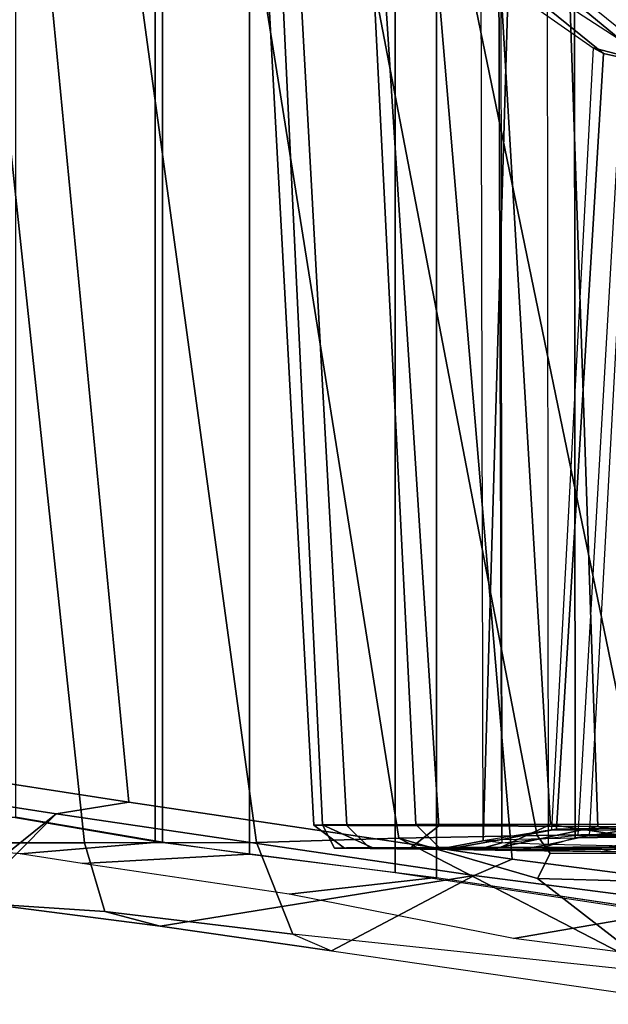
# Model space of a CAD drawing. Units: inches. Extents: x -14.5 to 10.9, y -12.9 to 12.9.
# Drawn here: x -10.1 to -9.1, y -9.3 to -7.7 of the extents above; entities that cross this region are included whole.
import ezdxf

# ---------------------------------------------------------------- set-up
doc = ezdxf.new("R2010")
doc.units = ezdxf.units.IN
doc.header["$MEASUREMENT"] = 0
doc.layers.add('SEAT-FABRIC', color=5, linetype='Continuous')
doc.layers.add('SEAT-FRAME', color=5, linetype='Continuous')

msp = doc.modelspace()

# ---------------------------------------------------------------- linework, layer by layer
at = {"layer": 'SEAT-FABRIC'}
for points in [[(-8.8777, 9.1805, 42.5238), (-8.8777, -9.1823, 42.5238), (-9.449, -9.0955, 44.2123), (-9.449, 9.0936, 44.2123)], [(-9.0046, -9.1593, 42.9449), (-9.0046, 9.1593, 42.9449), (-9.3817, 9.1033, 44.0679), (-9.3817, -9.1033, 44.0679)], [(-9.3817, -9.1033, 44.0679), (-9.3817, 9.1033, 44.0679), (-9.6862, 9.0653, 45.0434), (-9.6862, -9.0653, 45.0434)], [(-9.449, 9.0936, 44.2123), (-9.449, -9.0955, 44.2123), (-9.8393, -9.045, 45.4968), (-9.8393, 9.045, 45.4968)], [(-9.6862, -9.0653, 45.0434), (-9.6862, 9.0653, 45.0434), (-9.8276, 9.045, 45.5276), (-9.8276, -9.045, 45.5276)], [(-9.8393, 9.045, 45.4968), (-9.8393, -9.045, 45.4968), (-10.0773, -9.0045, 46.3682), (-10.0773, 9.0017, 46.3682)], [(-9.8276, -9.045, 45.5276), (-9.8276, 9.045, 45.5276), (-10.067, 9.0045, 46.4022), (-10.067, -9.0045, 46.4022)], [(-10.0593, -9.0645, 45.4646), (-10.3512, -9.0382, 46.446), (-10.067, -9.0045, 46.4022), (-9.8276, -9.045, 45.5276)], [(-10.0593, -9.0645, 45.4646), (-9.8276, -9.045, 45.5276), (-9.6862, -9.0653, 45.0434), (-9.9583, -9.0805, 45.1165)], [(-9.6213, -9.1302, 44.0291), (-9.9583, -9.0805, 45.1165), (-9.6862, -9.0653, 45.0434), (-9.3817, -9.1033, 44.0679)], [(-9.6213, -9.1302, 44.0291), (-9.3817, -9.1033, 44.0679), (-9.0046, -9.1593, 42.9449), (-9.2563, -9.2024, 42.8779)], [(-9.0647, -9.2273, 42.334), (-9.2563, -9.2024, 42.8779), (-9.0046, -9.1593, 42.9449), (-8.7634, -9.1943, 42.2629)]]:
    msp.add_3dface(points, dxfattribs=at)
at = {"layer": 'SEAT-FRAME'}
for points in [[(-9.9546, -9.0467, 44.6171), (-10.2262, -9.0465, 45.5454), (-10.3498, -7.5444, 45.5134), (-10.1145, -7.5453, 44.612)], [(-9.8825, -8.9805, 45.6342), (-10.0183, -7.5678, 45.5991), (-10.3165, -7.5419, 46.5329), (-10.1918, -8.9327, 46.6706)], [(-9.9546, -9.0467, 44.6171), (-10.1145, -7.5453, 44.612), (-9.8792, -7.5463, 43.7106), (-9.6747, -9.0463, 43.6369)], [(-9.443, -9.0393, 42.7218), (-9.6747, -9.0463, 43.6369), (-9.8792, -7.5463, 43.7106), (-9.6799, -7.5473, 42.841)], [(-9.443, -9.0393, 42.7218), (-9.6799, -7.5473, 42.841), (-9.5027, -7.5481, 41.992), (-9.2177, -9.0347, 41.7256)], [(-9.5671, -9.0176, 30.9262), (-9.5812, -9.0182, 31.5492), (-9.6617, -7.5425, 31.4739), (-9.6375, -7.5425, 30.8562)], [(-9.5277, -9.0187, 32.0455), (-9.6088, -7.5425, 32.0279), (-9.6617, -7.5425, 31.4739), (-9.5812, -9.0182, 31.5492)], [(-9.5671, -9.0176, 30.9262), (-9.6375, -7.5425, 30.8562), (-9.4889, -7.5426, 30.1263), (-9.4154, -9.017, 30.1496)], [(-9.5277, -9.0187, 32.0455), (-9.3779, -9.0193, 32.6717), (-9.4727, -7.5428, 32.6276), (-9.6088, -7.5425, 32.0279)], [(-9.04, -9.0322, 40.8309), (-9.2177, -9.0347, 41.7256), (-9.5027, -7.5481, 41.992), (-9.3459, -7.5487, 41.1628)], [(-9.1957, -9.0167, 29.5663), (-9.4154, -9.017, 30.1496), (-9.4889, -7.5426, 30.1263), (-9.2834, -7.5425, 29.5721)], [(-9.1186, -9.0201, 33.305), (-9.169, -7.5423, 33.3789), (-9.4727, -7.5428, 32.6276), (-9.3779, -9.0193, 32.6717)], [(-9.04, -9.0322, 40.8309), (-9.3459, -7.5487, 41.1628), (-9.0939, -7.5499, 39.6036), (-8.811, -9.0303, 39.5408)], [(-9.3101, -7.5499, 32.1426), (-9.0767, -7.7425, 32.0244), (-9.277, -7.6121, 31.8859)], [(-9.3101, -7.5499, 32.1426), (-9.2006, -7.6245, 32.2694), (-9.0625, -7.7371, 32.1008), (-9.0767, -7.7425, 32.0244)], [(-9.1957, -9.0167, 29.5663), (-9.2834, -7.5425, 29.5721), (-8.9414, -7.5425, 28.9672), (-8.9113, -9.0164, 29.0601)], [(-9.1186, -9.0201, 33.305), (-8.7802, -9.0211, 33.9776), (-8.8595, -7.5435, 34.0252), (-9.169, -7.5423, 33.3789)], [(-9.2584, -9.0732, 43.617), (-9.38, -7.6346, 43.5051), (-10.0183, -7.5678, 45.5991), (-9.8825, -8.9805, 45.6342)], [(-9.1991, -9.0493, 32.3117), (-9.2006, -7.6245, 32.2694), (-9.07, -7.5963, 32.775), (-9.0697, -9.0521, 32.7653)], [(-9.277, -7.6121, 31.8859), (-9.2751, -9.0467, 31.8759), (-9.3057, -9.0436, 31.3358), (-9.3087, -7.6182, 31.3265)], [(-9.3087, -7.6182, 31.3265), (-9.2647, -7.6537, 31.2189), (-9.3057, -9.0436, 31.3358), (-9.3087, -7.6182, 31.3265)], [(-9.1507, -9.0344, 32.0242), (-9.0767, -7.7425, 32.0244), (-9.277, -7.6121, 31.8859), (-9.2751, -9.0467, 31.8759)], [(-9.2584, -9.0732, 43.617), (-8.4873, -9.1734, 41.4401), (-8.7447, -7.7041, 41.4258), (-9.38, -7.6346, 43.5051)], [(-9.1862, -9.0244, 31.0691), (-9.2753, -9.0412, 30.8921), (-9.2799, -7.6218, 30.9019), (-9.1098, -7.7606, 31.0987)], [(-9.1558, -9.0385, 30.3052), (-9.157, -7.6251, 30.2959), (-9.2799, -7.6218, 30.9019), (-9.2753, -9.0412, 30.8921)], [(-9.1098, -7.7606, 31.0987), (-9.2799, -7.6218, 30.9019), (-9.2647, -7.6537, 31.2189), (-9.1266, -7.7512, 31.153)], [(-9.0625, -7.7371, 32.1008), (-9.1327, -9.0355, 32.1302), (-9.1991, -9.0493, 32.3117), (-9.2006, -7.6245, 32.2694)], [(-9.1558, -9.0385, 30.3052), (-8.9961, -9.0143, 30.1768), (-9.0396, -7.6904, 30.1769), (-9.157, -7.6251, 30.2959)], [(-9.3057, -9.0436, 31.3358), (-9.2647, -7.6537, 31.2189), (-9.1266, -7.7512, 31.153), (-9.1941, -9.0256, 31.1734)], [(-8.7135, -7.8938, 31.9708), (-8.8161, -9.0384, 31.9826), (-9.1507, -9.0344, 32.0242), (-9.0767, -7.7425, 32.0244)], [(-8.8122, -9.0386, 32.0536), (-8.7117, -7.89, 32.0279), (-9.0625, -7.7371, 32.1008), (-9.1327, -9.0355, 32.1302)], [(-9.1266, -7.7512, 31.153), (-9.1941, -9.0256, 31.1734), (-8.852, -9.0267, 31.1618), (-8.7747, -7.843, 31.1541)], [(-9.1862, -9.0244, 31.0691), (-9.1098, -7.7606, 31.0987), (-8.7387, -7.8443, 31.0993), (-8.8445, -9.0193, 31.0777)], [(-9.1098, -7.7606, 31.0987), (-9.1266, -7.7512, 31.153), (-8.7747, -7.843, 31.1541), (-8.7387, -7.8443, 31.0993)], [(-10.1918, -8.9327, 46.6706), (-10.316, -8.9508, 46.6542), (-10.0008, -8.9996, 45.6192), (-9.8825, -8.9805, 45.6342)], [(-10.3551, -9.1064, 46.328), (-10.1778, -9.1418, 45.5579), (-10.0008, -8.9996, 45.6192), (-10.316, -8.9508, 46.6542)], [(-9.2584, -9.0732, 43.617), (-9.8825, -8.9805, 45.6342), (-10.0008, -8.9996, 45.6192), (-9.3203, -9.1, 43.4294)], [(-10.0008, -8.9996, 45.6192), (-10.1778, -9.1418, 45.5579), (-10.1429, -9.1425, 45.5436), (-10.0008, -8.9996, 45.6192)], [(-10.0008, -8.9996, 45.6192), (-10.1429, -9.1425, 45.5436), (-9.8315, -9.1827, 44.5421), (-9.3203, -9.1, 43.4294)], [(-9.5812, -9.0182, 31.5492), (-9.5671, -9.0176, 30.9262), (-9.5475, -9.0554, 31.3892), (-9.5311, -9.0557, 31.7092)], [(-9.5671, -9.0176, 30.9262), (-9.4154, -9.017, 30.1496), (-9.3771, -9.0544, 30.1612), (-9.4854, -9.0547, 30.6229)], [(-9.5671, -9.0176, 30.9262), (-9.4854, -9.0547, 30.6229), (-9.5279, -9.0549, 30.9304), (-9.5475, -9.0554, 31.3892)], [(-9.1957, -9.0167, 29.5663), (-9.2779, -9.0542, 29.8651), (-9.3771, -9.0544, 30.1612), (-9.4154, -9.017, 30.1496)], [(-9.2779, -9.0542, 29.8651), (-9.1957, -9.0167, 29.5663), (-8.9531, -9.0538, 29.2001), (-9.1593, -9.054, 29.5837)], [(-8.9113, -9.0164, 29.0601), (-8.7129, -9.0536, 28.8565), (-8.9531, -9.0538, 29.2001), (-9.1957, -9.0167, 29.5663)], [(-8.9961, -9.0143, 30.1768), (-9.1558, -9.0385, 30.3052), (-9.0098, -9.0367, 29.8832), (-8.9627, -9.0132, 30.0831)], [(-9.5812, -9.0182, 31.5492), (-9.5311, -9.0557, 31.7092), (-9.4897, -9.056, 32.0395), (-9.5277, -9.0187, 32.0455)], [(-9.3779, -9.0193, 32.6717), (-9.5277, -9.0187, 32.0455), (-9.4897, -9.056, 32.0395), (-9.4253, -9.0564, 32.361)], [(-9.3779, -9.0193, 32.6717), (-9.4253, -9.0564, 32.361), (-9.2922, -9.0569, 32.8058), (-9.1186, -9.0201, 33.305)], [(-9.3057, -9.0436, 31.3358), (-9.2753, -9.0412, 30.8921), (-9.1862, -9.0244, 31.0691), (-9.1941, -9.0256, 31.1734)], [(-8.8724, -9.0579, 33.7129), (-9.1186, -9.0201, 33.305), (-9.2922, -9.0569, 32.8058), (-9.0852, -9.0574, 33.2891)], [(-9.2177, -9.0347, 41.7256), (-9.04, -9.0322, 40.8309), (-9.0793, -9.0634, 41.1649), (-9.1963, -9.0641, 41.7294)], [(-8.852, -9.0267, 31.1618), (-9.1941, -9.0256, 31.1734), (-9.1862, -9.0244, 31.0691), (-8.8445, -9.0193, 31.0777)], [(-8.7802, -9.0211, 33.9776), (-9.1186, -9.0201, 33.305), (-8.8724, -9.0579, 33.7129), (-8.6382, -9.0583, 34.1934)], [(-9.9214, -9.1586, 44.6541), (-10.1778, -9.1418, 45.5579), (-10.2262, -9.0465, 45.5454), (-9.9546, -9.0467, 44.6171)], [(-9.9214, -9.1586, 44.6541), (-9.9546, -9.0467, 44.6171), (-9.6747, -9.0463, 43.6369), (-9.6152, -9.1957, 43.6917)], [(-9.0188, -9.2586, 41.9489), (-9.6152, -9.1957, 43.6917), (-9.6747, -9.0463, 43.6369), (-9.443, -9.0393, 42.7218)], [(-9.217, -9.105, 42.1303), (-9.443, -9.0393, 42.7218), (-9.2177, -9.0347, 41.7256), (-9.1963, -9.0641, 41.7294)], [(-9.217, -9.105, 42.1303), (-9.0188, -9.2586, 41.9489), (-9.443, -9.0393, 42.7218), (-9.217, -9.105, 42.1303)], [(-9.3542, -9.0556, 30.983), (-9.372, -9.0561, 31.282), (-9.3057, -9.0436, 31.3358), (-9.2753, -9.0412, 30.8921)], [(-9.3163, -9.0581, 32.0516), (-9.2751, -9.0467, 31.8759), (-9.3057, -9.0436, 31.3358), (-9.372, -9.0561, 31.282)], [(-9.3542, -9.0556, 30.983), (-9.2753, -9.0412, 30.8921), (-9.1558, -9.0385, 30.3052), (-9.2092, -9.0549, 30.239)], [(-9.2515, -9.0592, 32.3735), (-9.1991, -9.0493, 32.3117), (-9.2751, -9.0467, 31.8759), (-9.3163, -9.0581, 32.0516)], [(-9.1327, -9.0355, 32.1302), (-9.1991, -9.0493, 32.3117), (-9.2751, -9.0467, 31.8759), (-9.1507, -9.0344, 32.0242)], [(-9.1139, -9.0609, 32.8337), (-9.0697, -9.0521, 32.7653), (-9.1991, -9.0493, 32.3117), (-9.2515, -9.0592, 32.3735)], [(-9.1124, -9.0549, 29.9516), (-9.0098, -9.0367, 29.8832), (-9.1558, -9.0385, 30.3052), (-9.2092, -9.0549, 30.239)], [(-9.1327, -9.0355, 32.1302), (-9.1507, -9.0344, 32.0242), (-8.8161, -9.0384, 31.9826), (-8.8122, -9.0386, 32.0536)], [(-8.9968, -9.0549, 29.6784), (-9.1124, -9.0549, 29.9516), (-9.0098, -9.0367, 29.8832), (-8.9968, -9.0549, 29.6784)], [(-9.5475, -9.0554, 31.3892), (-9.5279, -9.0549, 30.9304), (-9.3542, -9.0556, 30.983), (-9.372, -9.0561, 31.282)], [(-9.5475, -9.0554, 31.3892), (-9.372, -9.0561, 31.282), (-9.3441, -9.0571, 31.6668), (-9.5311, -9.0557, 31.7092)], [(-9.4897, -9.056, 32.0395), (-9.5311, -9.0557, 31.7092), (-9.3441, -9.0571, 31.6668), (-9.3163, -9.0581, 32.0516)], [(-9.4854, -9.0547, 30.6229), (-9.2817, -9.0553, 30.611), (-9.3542, -9.0556, 30.983), (-9.5279, -9.0549, 30.9304)], [(-9.4897, -9.056, 32.0395), (-9.3163, -9.0581, 32.0516), (-9.2515, -9.0592, 32.3735), (-9.4253, -9.0564, 32.361)], [(-9.4854, -9.0547, 30.6229), (-9.3771, -9.0544, 30.1612), (-9.2092, -9.0549, 30.239), (-9.2817, -9.0553, 30.611)], [(-9.2922, -9.0569, 32.8058), (-9.4253, -9.0564, 32.361), (-9.2515, -9.0592, 32.3735), (-9.1139, -9.0609, 32.8337)], [(-9.2779, -9.0542, 29.8651), (-9.1124, -9.0549, 29.9516), (-9.2092, -9.0549, 30.239), (-9.3771, -9.0544, 30.1612)], [(-9.2922, -9.0569, 32.8058), (-9.1139, -9.0609, 32.8337), (-8.961, -9.0623, 33.1982), (-9.0852, -9.0574, 33.2891)], [(-9.2779, -9.0542, 29.8651), (-9.1593, -9.054, 29.5837), (-8.9968, -9.0549, 29.6784), (-9.1124, -9.0549, 29.9516)], [(-9.1963, -9.0641, 41.7294), (-9.0793, -9.0634, 41.1649), (-8.901, -9.1135, 40.9752), (-9.217, -9.105, 42.1303)], [(-8.9531, -9.0538, 29.2001), (-8.798, -9.055, 29.311), (-8.9968, -9.0549, 29.6784), (-9.1593, -9.054, 29.5837)], [(-8.961, -9.0623, 33.1982), (-9.1139, -9.0609, 32.8337), (-9.0697, -9.0521, 32.7653), (-8.9035, -9.0544, 33.1749)], [(-9.2584, -9.0732, 43.617), (-9.3203, -9.1, 43.4294), (-8.6832, -9.1827, 41.6294), (-8.4873, -9.1734, 41.4401)], [(-9.5525, -9.2227, 43.6721), (-9.3203, -9.1, 43.4294), (-9.8315, -9.1827, 44.5421)], [(-8.6832, -9.1827, 41.6294), (-9.3203, -9.1, 43.4294), (-9.5525, -9.2227, 43.6721), (-8.951, -9.3099, 41.9036)], [(-9.0188, -9.2586, 41.9489), (-9.217, -9.105, 42.1303), (-8.901, -9.1135, 40.9752), (-8.867, -9.1624, 41.1844)], [(-9.8315, -9.1827, 44.5421), (-10.1429, -9.1425, 45.5436), (-10.1778, -9.1418, 45.5579), (-9.9214, -9.1586, 44.6541)], [(-9.8315, -9.1827, 44.5421), (-9.9214, -9.1586, 44.6541), (-9.6152, -9.1957, 43.6917), (-9.5525, -9.2227, 43.6721)], [(-9.6152, -9.1957, 43.6917), (-9.5525, -9.2227, 43.6721), (-8.951, -9.3099, 41.9036), (-9.0188, -9.2586, 41.9489)]]:
    msp.add_3dface(points, dxfattribs=at)

doc.saveas('drawing.dxf')
